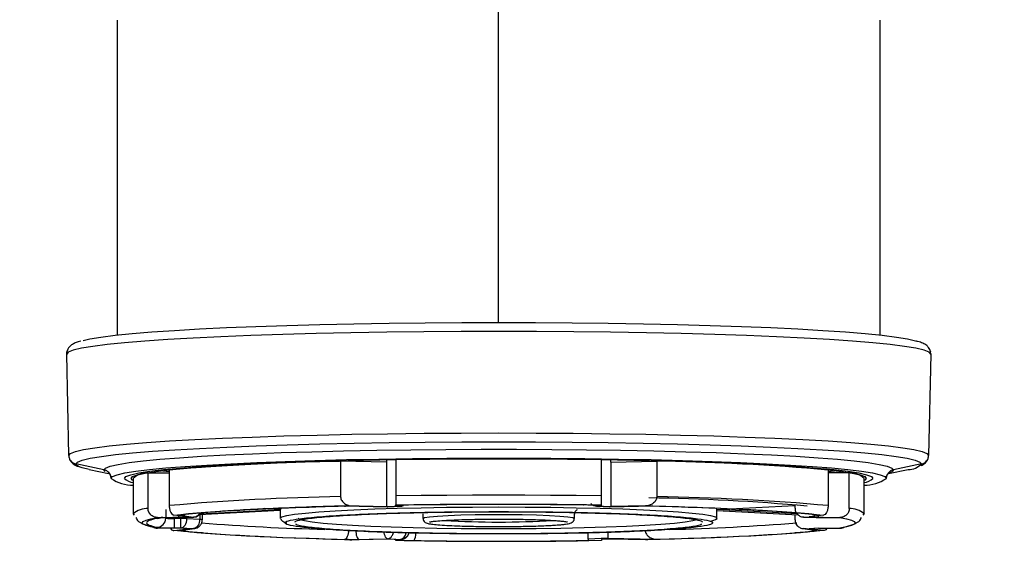
# Model space of a CAD drawing. Units: millimetres. Extents: x 1989 to 8816, y -97 to 3070.
# Drawn here: x 4368 to 4479, y 2098 to 2160 of the extents above; entities that cross this region are included whole.
import ezdxf

# ---------------------------------------------------------------- set-up
doc = ezdxf.new("R2010")
doc.units = ezdxf.units.MM
doc.layers.add('quote', color=7, linetype='Continuous')
doc.styles.get("Standard").update_dxf_attribs({"font": 'arial.ttf'})
doc.dimstyles.new('GAHP', dxfattribs={"dimtxt": 35, "dimasz": 35, "dimexe": 15, "dimexo": 15, "dimgap": 15, "dimtad": 1, "dimdec": 0, "dimzin": 0, "dimtxsty": 'Standard', "dimcen": 3, "dimadec": 0, "dimazin": 0, "dimtfac": 1, "dimtdec": 0, "dimtmove": 2, "dimatfit": 3, "dimfxl": 1, "dimtzin": 0, "dimarcsym": 0})

# ---------------------------------------------------------------- blocks, each defined once
blk = doc.blocks.new('*D27')
at = {"layer": 'Defpoints', "color": 0, "transparency": 16777216}
for p in [(4522.19, 2206.89), (4001.74, 1271.39), (4101.74, 1271.39)]:
    blk.add_point(p, dxfattribs=at)
at = {"layer": 'quote', "color": 0, "lineweight": -2, "transparency": 16777216}
for p, q in [((4507.19, 2206.89), (3986.74, 2206.89)), ((4001.74, 2171.89), (4001.74, 1306.39)), ((4086.74, 1271.39), (3986.74, 1271.39))]:
    blk.add_line(p, q, dxfattribs=at)
at = {"layer": 'quote', "color": 0, "transparency": 16777216}
for points in [[(3995.91, 2171.89), (4007.58, 2171.89), (4001.74, 2206.89)], [(3995.91, 1306.39), (4007.58, 1306.39), (4001.74, 1271.39)]]:
    blk.add_solid(points, dxfattribs=at)
at = {"layer": 'quote', "color": 0, "transparency": 16777216, "insert": (3968.86, 1739.14), "char_height": 35, "attachment_point": 5, "rotation": 90}
blk.add_mtext('935', dxfattribs=at)
blk = doc.blocks.new('*D28')
at = {"layer": 'Defpoints', "color": 0, "transparency": 16777216}
for p in [(4057.9, 2144.42), (4786.99, 1404.39), (4786.99, 1071.39)]:
    blk.add_point(p, dxfattribs=at)
at = {"layer": 'quote', "color": 0, "lineweight": -2, "transparency": 16777216}
for p, q in [((4057.9, 2129.42), (4057.9, 1056.39)), ((4786.99, 1389.39), (4786.99, 1056.39)), ((4092.9, 1071.39), (4751.99, 1071.39))]:
    blk.add_line(p, q, dxfattribs=at)
at = {"layer": 'quote', "color": 0, "transparency": 16777216}
for points in [[(4092.9, 1077.22), (4092.9, 1065.55), (4057.9, 1071.39)], [(4751.99, 1077.22), (4751.99, 1065.55), (4786.99, 1071.39)]]:
    blk.add_solid(points, dxfattribs=at)
at = {"layer": 'quote', "color": 0, "transparency": 16777216, "insert": (4422.45, 1104.26), "char_height": 35, "attachment_point": 5}
blk.add_mtext('729', dxfattribs=at)
blk = doc.blocks.new('GAHP_GS_Plus_Out_lato_sinistro')
for p, q in [((320.45, 854.13), (320.45, 890.34)), ((277.65, 888.1), (277.65, 852.72)), ((363.25, 852.72), (363.25, 888.1)), ((368.87, 851), (368.91, 850.88)), ((272.21, 839.24), (271.98, 850.62)), ((368.93, 850.62), (368.7, 839.24)), ((368.93, 850.69), (368.93, 850.62)), ((272.21, 839.23), (272.21, 839.24)), ((307.86, 838.5), (302.72, 838.61)), ((302.72, 838.61), (302.72, 834.61)), ((307.86, 838.73), (307.86, 838.5)), ((308.92, 838.73), (308.92, 834.74)), ((331.99, 834.74), (331.99, 838.73)), ((333.05, 838.5), (333.05, 838.73)), ((333.05, 838.5), (338.19, 838.61)), ((338.19, 838.61), (338.19, 834.61)), ((276.16, 837.62), (273.01, 838.29)), ((274.5, 837.67), (276.67, 837.23)), ((276.29, 837.45), (276.16, 837.62)), ((283.49, 837.39), (282.42, 837.51)), ((283.49, 837.6), (283.49, 833.61)), ((307.86, 838.5), (307.86, 833.5)), ((333.05, 838.5), (333.05, 833.5)), ((357.42, 837.6), (357.42, 833.61)), ((358.49, 837.51), (357.42, 837.39)), ((364.18, 837.21), (366.41, 837.67)), ((364.75, 837.62), (364.66, 837.48)), ((367.9, 838.29), (364.75, 837.62)), ((279.45, 836.67), (279.45, 832.68)), ((281.11, 833.28), (281.11, 837.28)), ((281.11, 837.28), (283.49, 837.28)), ((359.8, 837.28), (357.42, 837.28)), ((359.8, 833.28), (359.8, 837.28)), ((361.45, 832.68), (361.45, 836.67)), ((283.09, 833.17), (283.09, 832.19)), ((286.96, 832.7), (295.95, 833.17)), ((295.96, 833.19), (294.18, 833.28)), ((295.95, 833.19), (295.95, 832.18)), ((303.97, 833.59), (307.86, 833.5)), ((304.78, 833.54), (307.95, 833.47)), ((304.78, 833.54), (304.8, 833.54)), ((307.97, 833.47), (304.8, 833.54)), ((307.86, 833.5), (308.92, 833.56)), ((307.95, 833.47), (307.97, 833.47)), ((309.42, 833.55), (307.97, 833.47)), ((307.97, 833.47), (308.02, 833.47)), ((308.02, 833.47), (309.47, 833.55)), ((308.92, 833.56), (308.92, 833.69)), ((309.47, 833.55), (309.42, 833.55)), ((310.97, 833.69), (310.93, 833.69)), ((331.44, 833.55), (332.88, 833.47)), ((331.49, 833.55), (331.44, 833.55)), ((331.49, 833.55), (331.49, 833.59)), ((332.94, 833.47), (331.49, 833.55)), ((331.99, 833.56), (331.99, 833.69)), ((331.99, 833.56), (333.05, 833.5)), ((332.88, 833.47), (332.94, 833.47)), ((336.11, 833.54), (332.94, 833.47)), ((332.96, 833.47), (332.94, 833.47)), ((332.96, 833.47), (336.13, 833.54)), ((336.94, 833.59), (333.05, 833.5)), ((336.13, 833.54), (336.11, 833.54)), ((344.95, 833.19), (353.7, 833.64)), ((344.95, 832.18), (344.95, 833.19)), ((353.95, 832.7), (344.95, 833.17)), ((353.7, 833.7), (353.7, 833.33)), ((279.45, 832.68), (279.49, 832.62)), ((279.45, 832.68), (279.56, 832.53)), ((282.16, 832.29), (284.56, 832.29)), ((283.09, 832.19), (282.61, 832.31)), ((285.62, 832.34), (284.01, 832.54)), ((284.06, 832.26), (284.76, 832.26)), ((284.76, 832.26), (284.06, 832.26)), ((284.06, 832.26), (284.06, 832.26)), ((284.06, 832.15), (284.06, 832.26)), ((284.06, 831.1), (284.06, 832.15)), ((284.76, 832.15), (284.06, 832.15)), ((284.56, 832.29), (284.56, 832.47)), ((284.56, 832.29), (285.62, 832.34)), ((286.21, 832.33), (284.76, 832.26)), ((284.76, 832.26), (284.81, 832.26)), ((284.76, 832.26), (284.76, 832.26)), ((284.76, 832.26), (284.76, 832.15)), ((284.76, 832.15), (284.76, 831.1)), ((284.81, 832.26), (286.26, 832.33)), ((284.89, 832.5), (286.21, 832.33)), ((285.47, 832.14), (285.47, 832.29)), ((286.91, 832.06), (285.47, 832.14)), ((286.26, 832.33), (286.21, 832.33)), ((286.77, 832.51), (287.03, 832.77)), ((295.95, 833.06), (286.85, 832.58)), ((286.91, 832.59), (286.91, 832.06)), ((287.21, 832.03), (287.21, 832.6)), ((311.95, 832.68), (311.95, 832.18)), ((328.95, 832.18), (328.95, 832.68)), ((344.95, 833.06), (354.05, 832.59)), ((353.7, 832.6), (353.7, 832.03)), ((354.7, 832.33), (354.65, 832.34)), ((354.65, 832.33), (356.09, 832.26)), ((354.7, 832.33), (354.65, 832.33)), ((356.15, 832.26), (354.7, 832.33)), ((356.9, 832.54), (355.29, 832.34)), ((355.29, 832.34), (356.35, 832.29)), ((356.09, 832.26), (356.15, 832.26)), ((356.15, 832.26), (356.85, 832.26)), ((356.85, 832.26), (356.15, 832.26)), ((356.15, 832.26), (356.15, 832.26)), ((356.35, 832.29), (356.35, 832.47)), ((356.35, 832.29), (358.75, 832.29)), ((356.85, 832.26), (356.85, 832.26)), ((361.36, 832.54), (361.45, 832.68)), ((361.45, 832.68), (361.44, 832.63)), ((284.56, 831.08), (282.16, 831.08)), ((284.01, 830.82), (285.62, 831.02)), ((284.06, 831.1), (284.76, 831.1)), ((285.62, 831.02), (284.56, 831.08)), ((284.76, 831.1), (286.21, 831.03)), ((286.21, 831.03), (284.89, 830.86)), ((285.02, 830.87), (284.89, 830.86)), ((285.02, 830.87), (286.33, 831.03)), ((354.58, 831.03), (355.89, 830.87)), ((354.58, 831.03), (354.7, 831.03)), ((354.69, 831.03), (354.7, 831.03)), ((356.02, 830.86), (354.7, 831.03)), ((356.35, 831.08), (355.29, 831.02)), ((356.9, 830.82), (355.29, 831.02)), ((355.89, 830.87), (356.02, 830.86)), ((356.35, 831.08), (358.75, 831.08)), ((307.86, 829.86), (303.97, 829.77)), ((304.8, 829.82), (307.97, 829.89)), ((308.92, 829.8), (307.86, 829.86)), ((307.97, 829.89), (309.42, 829.81)), ((308.92, 829.68), (308.92, 829.8)), ((309.42, 829.81), (309.42, 829.78)), ((330.49, 829.84), (330.49, 830.54)), ((332.7, 829.95), (330.49, 829.84)), ((330.49, 829.84), (330.49, 829.68)), ((333.05, 829.86), (331.99, 829.8)), ((331.99, 829.8), (331.99, 829.68)), ((332.7, 830.6), (332.7, 829.95)), ((332.7, 829.95), (338.14, 829.83)), ((336.94, 829.77), (333.05, 829.86))]:
    blk.add_line(p, q)
at = {"flags": 128}
for points in [[(367.38, 852.03), (367.23, 852.08), (366.34, 852.29), (365.09, 852.49), (363.5, 852.69), (361.59, 852.89), (359.36, 853.07), (356.84, 853.24), (354.04, 853.4), (350.99, 853.55), (347.7, 853.68), (344.2, 853.8), (340.53, 853.9), (336.7, 853.98), (332.75, 854.05), (328.7, 854.09), (324.59, 854.12), (320.45, 854.13), (316.31, 854.12), (312.21, 854.09), (308.16, 854.05), (304.21, 853.98), (300.38, 853.9), (296.7, 853.8), (293.21, 853.68), (289.92, 853.55), (286.87, 853.4), (284.07, 853.24), (281.55, 853.07), (279.32, 852.89), (277.41, 852.69), (275.82, 852.49), (274.57, 852.29), (273.82, 852.12)], [(368.93, 850.62), (368.75, 850.85), (368.2, 851.07), (367.28, 851.28), (366.01, 851.49), (364.39, 851.7), (362.44, 851.89), (360.17, 852.08), (357.59, 852.26), (354.73, 852.42), (351.62, 852.57), (348.26, 852.7), (344.69, 852.82), (340.94, 852.92), (337.04, 853.01), (333, 853.08), (328.87, 853.12), (324.68, 853.15), (320.45, 853.16), (316.23, 853.15), (312.04, 853.12), (307.91, 853.08), (303.87, 853.01), (299.97, 852.92), (296.22, 852.82), (292.65, 852.7), (289.29, 852.57), (286.17, 852.42), (283.32, 852.26), (280.74, 852.08), (278.47, 851.89), (276.52, 851.7), (274.9, 851.49), (273.63, 851.28), (272.71, 851.07), (272.16, 850.85), (271.98, 850.62)], [(271.98, 850.62), (271.99, 850.82), (272.04, 851)], [(272.21, 839.24), (272.4, 839.46), (272.95, 839.68), (273.86, 839.9), (275.12, 840.11), (276.73, 840.31), (278.68, 840.51), (280.94, 840.69), (283.5, 840.87), (286.34, 841.03), (289.45, 841.18), (292.78, 841.31), (296.33, 841.43), (300.07, 841.53), (303.96, 841.62), (307.97, 841.68), (312.08, 841.73), (316.25, 841.76), (320.45, 841.77), (324.66, 841.76), (328.83, 841.73), (332.94, 841.68), (336.95, 841.62), (340.84, 841.53), (344.58, 841.43), (348.12, 841.31), (351.46, 841.18), (354.57, 841.03), (357.41, 840.87), (359.97, 840.69), (362.23, 840.51), (364.18, 840.31), (365.79, 840.11), (367.05, 839.9), (367.96, 839.68), (368.51, 839.46), (368.7, 839.24)], [(273.01, 838.29), (273.19, 838.5), (273.73, 838.72), (274.62, 838.93), (275.87, 839.14), (277.45, 839.34), (279.36, 839.53), (281.59, 839.71), (284.11, 839.88), (286.9, 840.04), (289.96, 840.19), (293.24, 840.32), (296.73, 840.44), (300.4, 840.54), (304.23, 840.62), (308.17, 840.69), (312.22, 840.73), (316.32, 840.76), (320.45, 840.77), (324.59, 840.76), (328.69, 840.73), (332.74, 840.69), (336.68, 840.62), (340.51, 840.54), (344.18, 840.44), (347.67, 840.32), (350.95, 840.19), (354.01, 840.04), (356.8, 839.88), (359.32, 839.71), (361.55, 839.53), (363.46, 839.34), (365.04, 839.14), (366.29, 838.93), (367.18, 838.72), (367.72, 838.5), (367.9, 838.29)], [(276.16, 837.62), (276.34, 837.83), (276.87, 838.04), (277.76, 838.24), (278.99, 838.44), (280.55, 838.63), (282.43, 838.81), (284.62, 838.99), (287.1, 839.15), (289.85, 839.3), (292.84, 839.44), (296.05, 839.56), (299.47, 839.66), (303.05, 839.75), (306.77, 839.83), (310.6, 839.88), (314.51, 839.92), (318.47, 839.94), (322.44, 839.94), (326.4, 839.92), (330.31, 839.88), (334.14, 839.83), (337.86, 839.75), (341.44, 839.66), (344.86, 839.56), (348.07, 839.44), (351.06, 839.3), (353.81, 839.15), (356.29, 838.99), (358.48, 838.81), (360.36, 838.63), (361.92, 838.44), (363.15, 838.24), (364.04, 838.04), (364.57, 837.83), (364.75, 837.62)], [(276.95, 836.67), (277.13, 836.88), (277.65, 837.08), (278.52, 837.28), (279.73, 837.47), (281.26, 837.66), (283.11, 837.84), (285.26, 838.01), (287.7, 838.17), (290.39, 838.32), (293.33, 838.45), (296.49, 838.57), (299.84, 838.68), (303.36, 838.77), (307.01, 838.84), (310.78, 838.89), (314.62, 838.93), (318.5, 838.95), (322.41, 838.95), (326.29, 838.93), (330.13, 838.89), (333.9, 838.84), (337.55, 838.77), (341.07, 838.68), (344.42, 838.57), (347.58, 838.45), (350.52, 838.32), (353.21, 838.17), (355.65, 838.01), (357.8, 837.84), (359.65, 837.66), (361.18, 837.47), (362.39, 837.28), (363.26, 837.08), (363.78, 836.88), (363.95, 836.67)], [(278.45, 836.67), (278.63, 836.88), (279.17, 837.08), (280.06, 837.28), (281.29, 837.47), (282.86, 837.65), (284.75, 837.83), (286.94, 838), (289.42, 838.16), (292.16, 838.3), (295.14, 838.43), (298.34, 838.54), (301.73, 838.64), (305.28, 838.72), (308.96, 838.79), (312.74, 838.84), (316.58, 838.86), (320.45, 838.87), (324.33, 838.86), (328.17, 838.84), (331.95, 838.79), (335.63, 838.72), (339.18, 838.64), (342.56, 838.54), (345.77, 838.43), (348.75, 838.3), (351.49, 838.16), (353.97, 838), (356.16, 837.83), (358.05, 837.65), (359.62, 837.47), (360.85, 837.28), (361.74, 837.08), (362.28, 836.88), (362.45, 836.67)], [(279.2, 836.67), (279.38, 836.87), (279.91, 837.07), (280.78, 837.27), (281.99, 837.45), (283.53, 837.64), (285.38, 837.81), (287.54, 837.98), (289.97, 838.13), (292.66, 838.27), (295.6, 838.4), (298.74, 838.51), (302.07, 838.61), (302.58, 838.62)], [(273.39, 837.97), (273.19, 838.07), (273.01, 838.29)], [(274.5, 837.67), (273.73, 837.86), (273.39, 837.97)], [(356.8, 837.7), (357.38, 837.64), (358.92, 837.45), (360.13, 837.27), (361, 837.07), (361.53, 836.87), (361.7, 836.67)], [(356.85, 837.77), (358.05, 837.65), (359.62, 837.47), (360.85, 837.28), (361.74, 837.08), (362.28, 836.88), (362.45, 836.67)], [(279.45, 836.44), (279.38, 836.48), (279.2, 836.67)], [(361.7, 836.67), (361.53, 836.48), (361.45, 836.44)], [(364.66, 837.48), (364.57, 837.42), (364.19, 837.26)], [(308.92, 834.74), (311.75, 834.78), (314.63, 834.8), (317.53, 834.82), (320.45, 834.83), (323.38, 834.82), (326.28, 834.8), (329.16, 834.78), (331.99, 834.74)], [(295.95, 832.18), (296.13, 832.34), (296.67, 832.49), (297.55, 832.64), (298.76, 832.78), (300.29, 832.91), (302.12, 833.03), (304.21, 833.14), (306.54, 833.24), (309.07, 833.32), (311.77, 833.38), (314.59, 833.43), (317.5, 833.45), (320.45, 833.46), (323.41, 833.45), (326.32, 833.43), (329.14, 833.38), (331.84, 833.32), (334.37, 833.24), (336.7, 833.14), (338.79, 833.03), (340.62, 832.91), (342.15, 832.78), (343.36, 832.64), (344.24, 832.49), (344.78, 832.34), (344.95, 832.18)], [(309.79, 833.62), (309.61, 833.57), (309.42, 833.55)], [(342.69, 832), (342.25, 831.89), (341.37, 831.75), (340.17, 831.61), (338.66, 831.49), (336.86, 831.37), (334.8, 831.27), (332.51, 831.19), (330.03, 831.12), (327.41, 831.06), (324.67, 831.02), (321.87, 831.01), (319.04, 831.01), (316.24, 831.02), (313.5, 831.06), (310.87, 831.12), (308.4, 831.19), (306.11, 831.27), (304.05, 831.37), (302.25, 831.49), (300.74, 831.61), (299.53, 831.75), (298.66, 831.89), (298.13, 832.03), (297.95, 832.18), (297.95, 832.18)], [(311.95, 832.18), (312.14, 832.27), (312.69, 832.36), (313.58, 832.44), (314.77, 832.51), (316.2, 832.57), (317.83, 832.6), (319.57, 832.62), (321.34, 832.62), (323.08, 832.6), (324.7, 832.57), (326.14, 832.51), (327.33, 832.44), (328.22, 832.36), (328.77, 832.27), (328.95, 832.18)], [(286.34, 831.04), (286.3, 831.03), (286.21, 831.03)], [(303.6, 830.87), (303.59, 830.67), (303.57, 830.48), (303.52, 830.31), (303.47, 830.15), (303.4, 830.02), (303.33, 829.92), (303.25, 829.85), (303.16, 829.82)], [(304.42, 830.87), (304.43, 830.67), (304.45, 830.48), (304.48, 830.3), (304.53, 830.15), (304.59, 830.02), (304.66, 829.91), (304.73, 829.85), (304.8, 829.82)], [(307.97, 829.89), (307.9, 829.92), (307.83, 829.98), (307.76, 830.08), (307.7, 830.22), (307.65, 830.37), (307.62, 830.55), (307.61, 830.62)]]:
    blk.add_lwpolyline(points, dxfattribs=at)
for centre, radius, start, end in [((273.21, 839.26), 0.999, 181.2234, 258.1587), ((306.82, 576.09), 262.55, 90.8941, 95.0977), ((334.09, 576.09), 262.55, 84.9023, 89.1059), ((367.7, 839.26), 0.999, 281.8413, 358.7766), ((275.96, 836.65), 0.999, 1.6676, 78.1575), ((364.95, 836.65), 0.999, 101.8425, 178.3324), ((366.42, 839.75), 2.08, 269.6222, 315.343), ((279.36, 840.09), 4.18, 234.8531, 271.3001), ((279.6, 837.79), 1.6, 224.2934, 264.7227), ((281.04, 834.9), 2.38, 88.2333, 131.8106), ((359.87, 834.9), 2.38, 48.1894, 91.7667), ((361.55, 840.09), 4.18, 268.6999, 305.1469), ((361.31, 837.79), 1.6, 275.2773, 315.7066), ((306.82, 572.1), 262.55, 90.8941, 95.0977), ((333.29, 587.49), 247.03, 84.9416, 89.0667), ((334.09, 572.1), 262.55, 84.9023, 89.1059), ((281.04, 830.91), 2.38, 88.2333, 131.8106), ((296.12, 833.14), 0.167, 112.7376, 163.2808), ((303.17, 833.78), 0.239, 267.2317, 313.7957), ((329.98, 833.8), 0.116, 205.8673, 266.7332), ((331.49, 834.55), 1, 225.0488, 270.0068), ((344.79, 833.14), 0.167, 16.7192, 67.2624), ((359.87, 830.91), 2.38, 48.1894, 91.7667), ((282.13, 833.12), 0.941, 269.2536, 298.8485), ((282.09, 832.18), 1, 271.688, 0.668), ((283.89, 839.86), 7.71, 264.0445, 271.2681), ((284.81, 817.83), 14.33, 87.3439, 90.1723), ((284.87, 833.38), 0.884, 271.4477, 298.3291), ((284.18, 832.12), 1.29, 327.019, 0.7571), ((286.17, 833.26), 0.93, 272.2322, 326.631), ((285.97, 831.95), 0.947, 284.2036, 7.1478), ((286.96, 831.28), 0.79, 72.0627, 93.5878), ((311.98, 832.68), 0.0252, 150.5774, 209.4226), ((328.93, 832.68), 0.0262, 0.7511, 28.9795), ((328.93, 832.68), 0.0262, 331.0205, 359.2489), ((344.01, 833.38), 1.53, 276.3908, 308.3789), ((355.95, 833.4), 0.815, 240.8463, 271.3707), ((284.69, 831.77), 0.667, 276.1364, 328.8839), ((284.92, 831.63), 0.85, 271.7876, 303.188), ((307.23, 1081.57), 250.7, 265.3961, 268.5676), ((320.45, 935.48), 103.71, 266.637, 273.374), ((333.53, 1083.43), 252.57, 271.3868, 274.6293), ((355.99, 831.63), 0.85, 236.812, 268.2124), ((307.9, 830.55), 0.667, 276.1364, 328.8839), ((307.49, 830.86), 1.18, 326.273, 346.5032), ((309.22, 830.67), 0.876, 282.7233, 352.1726), ((309.42, 830.78), 1, 269.9775, 346.2776), ((309.42, 830.81), 1, 269.9932, 314.9512), ((309.42, 830.81), 0.999, 314.958, 335.8988), ((309.9, 830.42), 1.27, 324.2038, 4.6449)]:
    blk.add_arc(centre, radius, start, end)
for points, knots in [([(273.58, 852.08), (273.57, 852.08), (273.36, 852.03), (273.05, 851.92), (272.65, 851.74), (272.31, 851.49), (272.03, 851.1), (272, 850.79), (271.98, 850.64)], [0, 0, 0, 0, 0.0124747, 0.2838631, 0.5483786, 0.7573748, 0.8887186, 1, 1, 1, 1]), ([(368.92, 850.65), (368.92, 850.69), (368.94, 850.92), (368.76, 851.3), (368.42, 851.65), (368.01, 851.86), (367.66, 852), (367.37, 852.07), (367.32, 852.08)], [0, 0, 0, 0, 0.033988, 0.176368, 0.33544, 0.59602, 0.933588, 1, 1, 1, 1]), ([(272.23, 839.1), (272.23, 839.1), (272.23, 838.91), (272.42, 838.57), (272.77, 838.23), (273.01, 838.1), (273.2, 838.04), (273.22, 838.03)], [0, 0, 0, 0, 0.005256, 0.234133, 0.498008, 0.948473, 1, 1, 1, 1]), ([(367.87, 838.12), (367.94, 838.15), (368.12, 838.23), (368.37, 838.45), (368.63, 838.76), (368.64, 838.97), (368.64, 839.01)], [0, 0, 0, 0, 0.265252, 0.670173, 0.932897, 1, 1, 1, 1]), ([(276.66, 837.28), (276.68, 837.27), (276.7, 837.26), (276.84, 837.1), (276.96, 836.84), (276.95, 836.68), (276.95, 836.65)], [0, 0, 0, 0, 0.269675, 0.603136, 0.912933, 1, 1, 1, 1]), ([(363.96, 836.67), (363.96, 836.71), (363.96, 836.9), (364.11, 837.17), (364.19, 837.23), (364.23, 837.27)], [0, 0, 0, 0, 0.121769, 0.574679, 1, 1, 1, 1]), ([(302.72, 834.61), (302.72, 834.46), (302.77, 834.3), (302.93, 834.04), (303.03, 833.93), (303.28, 833.76), (303.41, 833.7), (303.69, 833.61), (303.83, 833.59), (303.97, 833.59)], [0, 0, 0, 0, 0.25, 0.25, 0.5, 0.5, 0.75, 0.75, 1, 1, 1, 1]), ([(308.92, 834.74), (308.92, 834.6), (308.92, 834.47), (308.92, 834.22), (308.92, 834.11), (308.92, 833.91), (308.92, 833.83), (308.92, 833.73), (308.92, 833.69), (308.92, 833.69)], [0, 0, 0, 0, 0.25, 0.25, 0.5, 0.5, 0.75, 0.75, 1, 1, 1, 1]), ([(331.99, 833.69), (331.99, 833.69), (331.99, 833.72), (331.99, 833.83), (331.99, 833.91), (331.99, 834.2), (331.99, 834.47), (331.99, 834.74)], [0, 0, 0, 0, 0.25, 0.25, 0.5, 0.5, 1, 1, 1, 1]), ([(338.19, 834.61), (338.19, 834.46), (338.14, 834.3), (337.98, 834.04), (337.88, 833.93), (337.63, 833.76), (337.5, 833.7), (337.22, 833.61), (337.08, 833.59), (336.94, 833.59)], [0, 0, 0, 0, 0.25, 0.25, 0.5, 0.5, 0.75, 0.75, 1, 1, 1, 1]), ([(282.16, 832.29), (282.02, 832.29), (281.89, 832.31), (281.64, 832.41), (281.52, 832.48), (281.23, 832.75), (281.11, 833.01), (281.11, 833.28)], [0, 0, 0, 0, 0.25, 0.25, 0.5, 0.5, 1, 1, 1, 1]), ([(283.49, 833.61), (283.49, 833.45), (283.51, 833.3), (283.57, 833.03), (283.62, 832.92), (283.72, 832.74), (283.77, 832.67), (283.89, 832.58), (283.95, 832.55), (284.01, 832.54)], [0, 0, 0, 0, 0.25, 0.25, 0.5, 0.5, 0.75, 0.75, 1, 1, 1, 1]), ([(303.16, 833.54), (301.19, 833.49), (299.31, 833.43), (295.75, 833.3), (294.07, 833.22), (290.98, 833.06), (289.56, 832.97), (287.02, 832.79), (285.9, 832.69), (284.94, 832.59)], [0, 0, 0, 0, 0.25, 0.25, 0.5, 0.5, 0.75, 0.75, 1, 1, 1, 1]), ([(289.18, 832.99), (289.57, 833.02), (290.82, 833.11), (293.79, 833.27), (298.04, 833.46), (301.61, 833.56), (303.34, 833.61)], [0, 0, 0, 0, 0.110082, 0.347123, 0.684403, 1, 1, 1, 1]), ([(304.8, 833.54), (304.54, 833.55), (304.26, 833.55), (303.69, 833.55), (303.41, 833.55), (303.16, 833.54)], [0, 0, 0, 0, 0.5, 0.5, 1, 1, 1, 1]), ([(309.47, 833.56), (309.5, 833.56), (309.61, 833.55), (309.71, 833.59), (309.77, 833.62)], [0, 0, 0, 0, 0.343904, 1, 1, 1, 1]), ([(329.98, 833.69), (326.86, 833.73), (323.66, 833.75), (317.25, 833.75), (314.04, 833.73), (310.93, 833.69)], [0, 0, 0, 0, 0.5, 0.5, 1, 1, 1, 1]), ([(329.27, 833.13), (329.17, 833.1), (329.09, 833.03), (328.98, 832.86), (328.95, 832.76), (328.95, 832.67)], [0, 0, 0, 0, 0.5, 0.5, 1, 1, 1, 1]), ([(331.49, 833.59), (331.49, 833.6), (331.46, 833.61), (331.31, 833.63), (331.21, 833.64), (330.93, 833.66), (330.77, 833.67), (330.4, 833.68), (330.19, 833.69), (329.98, 833.69)], [0, 0, 0, 0, 0.25, 0.25, 0.5, 0.5, 0.75, 0.75, 1, 1, 1, 1]), ([(355.97, 832.59), (355.01, 832.69), (353.89, 832.79), (351.35, 832.97), (349.93, 833.06), (346.84, 833.22), (345.16, 833.3), (341.6, 833.43), (339.72, 833.49), (337.75, 833.54)], [0, 0, 0, 0, 0.25, 0.25, 0.5, 0.5, 0.75, 0.75, 1, 1, 1, 1]), ([(353.72, 833.33), (353.71, 833.3), (353.7, 833.14), (353.79, 832.88), (353.94, 832.7), (354.02, 832.61)], [0, 0, 0, 0, 0.1341784, 0.5635349, 1, 1, 1, 1]), ([(357.42, 833.61), (357.42, 833.45), (357.4, 833.3), (357.34, 833.03), (357.29, 832.92), (357.19, 832.74), (357.14, 832.67), (357.02, 832.58), (356.96, 832.55), (356.9, 832.54)], [0, 0, 0, 0, 0.25, 0.25, 0.5, 0.5, 0.75, 0.75, 1, 1, 1, 1]), ([(359.8, 833.28), (359.8, 833.15), (359.77, 833.02), (359.66, 832.77), (359.58, 832.66), (359.39, 832.48), (359.27, 832.41), (359.02, 832.31), (358.89, 832.29), (358.75, 832.29)], [0, 0, 0, 0, 0.25, 0.25, 0.5, 0.5, 0.75, 0.75, 1, 1, 1, 1]), ([(279.75, 832.26), (279.82, 832.12), (280.01, 831.7), (281.02, 831.4), (281.68, 831.2)], [0, 0, 0, 0, 0.344163, 1, 1, 1, 1]), ([(282.12, 832.18), (281.35, 832.02), (280.95, 831.85), (280.95, 831.51), (281.35, 831.35), (282.12, 831.18)], [0, 0, 0, 0, 0.5, 0.5, 1, 1, 1, 1]), ([(284.06, 832.26), (283.84, 832.26), (283.62, 832.26), (283.2, 832.25), (283, 832.24), (282.65, 832.23), (282.5, 832.22), (282.26, 832.2), (282.17, 832.19), (282.12, 832.18)], [0, 0, 0, 0, 0.25, 0.25, 0.5, 0.5, 0.75, 0.75, 1, 1, 1, 1]), ([(286.26, 832.35), (286.29, 832.35), (286.42, 832.34), (286.6, 832.4), (286.72, 832.48), (286.77, 832.51)], [0, 0, 0, 0, 0.196742, 0.683387, 1, 1, 1, 1]), ([(286.88, 831.29), (286.96, 831.39), (287.1, 831.54), (287.2, 831.81), (287.19, 831.96), (287.19, 832.03)], [0, 0, 0, 0, 0.471703, 0.757015, 1, 1, 1, 1]), ([(295.99, 832.13), (296.03, 832.06), (296.11, 831.9), (296.4, 831.75), (296.69, 831.67), (296.69, 831.67)], [0, 0, 0, 0, 0.458291, 0.996111, 1, 1, 1, 1]), ([(299.1, 831.11), (298.77, 831.15), (297.76, 831.26), (296.74, 831.45), (296.32, 831.68), (296.73, 831.92), (297.79, 832.11), (299.11, 832.26), (300.76, 832.41), (303.36, 832.58), (306.57, 832.71), (309.4, 832.8), (312.28, 832.87), (315.98, 832.93), (318.99, 832.93), (320.45, 832.94)], [0, 0, 0, 0, 0.04721, 0.142075, 0.231579, 0.321082, 0.415948, 0.46541, 0.514883, 0.615789, 0.716695, 0.766158, 0.815631, 0.910496, 1, 1, 1, 1]), ([(320.45, 832.89), (319.05, 832.88), (316.16, 832.87), (311.88, 832.81), (307.75, 832.7), (304.08, 832.54), (301.58, 832.38), (300, 832.24), (298.75, 832.09), (297.76, 831.92), (297.62, 831.79), (297.55, 831.74)], [0, 0, 0, 0, 0.120136, 0.247468, 0.380094, 0.515534, 0.650975, 0.717365, 0.783771, 0.911103, 1, 1, 1, 1]), ([(311.97, 832.19), (311.97, 832.14), (311.96, 832), (312.13, 831.76), (312.34, 831.66), (312.55, 831.59), (312.93, 831.53), (313.6, 831.46), (314.58, 831.39), (315.73, 831.34), (316.85, 831.31), (317.84, 831.28), (318.81, 831.27), (319.68, 831.26), (320.25, 831.26), (320.45, 831.26)], [0, 0, 0, 0, 0.014724, 0.040024, 0.089669, 0.154129, 0.247608, 0.366819, 0.496234, 0.617209, 0.718145, 0.796356, 0.866178, 0.95305, 1, 1, 1, 1]), ([(312.71, 831.77), (312.71, 831.77), (312.68, 831.76), (312.86, 831.82), (313.25, 831.86), (314.04, 831.94), (315.09, 831.99), (316.24, 832.04), (317.28, 832.07), (318.22, 832.08), (319.25, 832.1), (320.01, 832.1), (320.45, 832.1)], [0, 0, 0, 0, 0.005518, 0.088796, 0.205761, 0.346512, 0.490286, 0.618178, 0.721346, 0.799687, 0.882338, 1, 1, 1, 1]), ([(320.45, 832.94), (321.92, 832.93), (324.93, 832.93), (328.63, 832.87), (331.51, 832.8), (334.34, 832.71), (337.55, 832.58), (340.15, 832.41), (341.8, 832.26), (343.12, 832.11), (344.18, 831.92), (344.59, 831.68), (344.18, 831.45), (343.12, 831.25), (341.8, 831.1), (340.19, 830.96), (338.59, 830.86), (337.52, 830.8)], [0, 0, 0, 0, 0.077864, 0.160392, 0.203422, 0.246461, 0.334244, 0.422027, 0.465057, 0.508097, 0.590624, 0.668488, 0.746352, 0.82888, 0.87191, 0.914949, 1, 1, 1, 1]), ([(343.35, 831.74), (343.29, 831.79), (343.14, 831.93), (341.94, 832.13), (339.83, 832.35), (336.83, 832.54), (333.76, 832.67), (331.05, 832.75), (328.29, 832.82), (324.75, 832.87), (321.86, 832.88), (320.45, 832.89)], [0, 0, 0, 0, 0.088322, 0.215734, 0.348444, 0.48397, 0.619496, 0.685928, 0.752376, 0.879788, 1, 1, 1, 1]), ([(320.45, 832.1), (321, 832.1), (321.76, 832.1), (322.83, 832.08), (323.69, 832.07), (324.62, 832.04), (325.49, 832.01), (326.27, 831.97), (326.93, 831.93), (327.45, 831.88), (327.83, 831.84), (328.06, 831.81), (328.19, 831.77), (328.19, 831.77), (328.19, 831.77)], [0, 0, 0, 0, 0.1438042, 0.2004034, 0.29266, 0.3849377, 0.4801668, 0.5748564, 0.6671801, 0.7552895, 0.8372748, 0.9109176, 0.9735835, 1, 1, 1, 1]), ([(328.85, 831.87), (328.85, 831.88), (328.9, 831.92), (328.95, 832.02), (328.94, 832.12), (328.94, 832.13)], [0, 0, 0, 0, 0.079545, 0.8278, 1, 1, 1, 1]), ([(353.72, 832.03), (353.72, 831.98), (353.7, 831.83), (353.79, 831.59), (353.94, 831.36), (354.06, 831.27), (354.11, 831.22)], [0, 0, 0, 0, 0.141395, 0.502821, 0.778671, 1, 1, 1, 1]), ([(354.02, 832.61), (354.12, 832.53), (354.28, 832.41), (354.52, 832.34), (354.64, 832.35), (354.69, 832.35)], [0, 0, 0, 0, 0.5143496, 0.8034404, 1, 1, 1, 1]), ([(359.22, 831.2), (359.89, 831.4), (360.9, 831.7), (361.09, 832.12), (361.16, 832.26)], [0, 0, 0, 0, 0.655872, 1, 1, 1, 1]), ([(281.74, 831.17), (281.79, 831.15), (281.92, 831.09), (282.06, 831.08), (282.16, 831.08)], [0, 0, 0, 0, 0.36626, 1, 1, 1, 1]), ([(282.12, 831.18), (282.17, 831.17), (282.26, 831.16), (282.5, 831.14), (282.65, 831.13), (283, 831.12), (283.2, 831.11), (283.62, 831.11), (283.84, 831.1), (284.06, 831.1)], [0, 0, 0, 0, 0.25, 0.25, 0.5, 0.5, 0.75, 0.75, 1, 1, 1, 1]), ([(283.64, 831.08), (283.65, 831.06), (283.7, 830.93), (283.83, 830.83), (283.95, 830.82), (284.01, 830.82)], [0, 0, 0, 0, 0.086104, 0.566015, 1, 1, 1, 1]), ([(286.34, 831.04), (286.42, 831.06), (286.62, 831.09), (286.78, 831.21), (286.88, 831.29)], [0, 0, 0, 0, 0.4196817, 1, 1, 1, 1]), ([(297.65, 831.57), (297.7, 831.53), (297.84, 831.42), (298.98, 831.23), (301.08, 831.02), (304.08, 830.82), (307.15, 830.69), (309.86, 830.61), (312.62, 830.55), (316.16, 830.49), (319.05, 830.48), (320.45, 830.48)], [0, 0, 0, 0, 0.060348, 0.19167, 0.328452, 0.468136, 0.60782, 0.676291, 0.744777, 0.8761, 1, 1, 1, 1]), ([(320.45, 830.43), (318.99, 830.43), (315.98, 830.44), (312.28, 830.5), (309.4, 830.56), (306.57, 830.65), (303.35, 830.79), (300.79, 830.96), (299.46, 831.07), (299.11, 831.11), (299.1, 831.11)], [0, 0, 0, 0, 0.1667226, 0.3434319, 0.4355679, 0.5277239, 0.7156856, 0.9036473, 0.9957833, 1, 1, 1, 1]), ([(320.45, 831.26), (321, 831.26), (321.77, 831.27), (322.85, 831.28), (323.71, 831.3), (324.66, 831.32), (325.54, 831.36), (326.34, 831.39), (327.01, 831.44), (327.56, 831.48), (327.97, 831.53), (328.27, 831.57), (328.49, 831.64), (328.65, 831.67), (328.8, 831.82), (328.85, 831.87)], [0, 0, 0, 0, 0.132473, 0.1845, 0.269361, 0.35429, 0.442054, 0.52952, 0.615134, 0.6974, 0.774927, 0.84639, 0.910945, 0.971147, 1, 1, 1, 1]), ([(320.45, 830.48), (321.86, 830.48), (324.75, 830.49), (329.03, 830.56), (333.16, 830.67), (336.83, 830.82), (339.33, 830.99), (340.91, 831.13), (342.16, 831.27), (343.07, 831.42), (343.22, 831.53), (343.26, 831.57)], [0, 0, 0, 0, 0.123759, 0.254931, 0.391556, 0.53108, 0.670605, 0.738997, 0.807405, 0.938577, 1, 1, 1, 1]), ([(354.11, 831.22), (354.22, 831.16), (354.39, 831.07), (354.6, 831.02), (354.68, 831.03), (354.7, 831.03)], [0, 0, 0, 0, 0.6047046, 0.8901465, 1, 1, 1, 1]), ([(357.27, 831.08), (357.26, 831.06), (357.21, 830.93), (357.08, 830.83), (356.96, 830.82), (356.9, 830.82)], [0, 0, 0, 0, 0.086228, 0.566827, 1, 1, 1, 1]), ([(358.75, 831.08), (358.88, 831.08), (359.05, 831.09), (359.19, 831.18), (359.23, 831.2)], [0, 0, 0, 0, 0.735533, 1, 1, 1, 1]), ([(285.07, 830.76), (285.39, 830.73), (286, 830.66), (286.83, 830.6), (287.22, 830.58)], [0, 0, 0, 0, 0.521355, 1, 1, 1, 1]), ([(303.49, 829.85), (303.52, 829.84), (303.67, 829.77), (303.83, 829.77), (303.97, 829.77)], [0, 0, 0, 0, 0.1598191, 1, 1, 1, 1]), ([(309.42, 829.78), (309.42, 829.77), (309.45, 829.75), (309.6, 829.73), (309.7, 829.72), (309.98, 829.7), (310.14, 829.7), (310.51, 829.68), (310.72, 829.68), (310.93, 829.68)], [0, 0, 0, 0, 0.25, 0.25, 0.5, 0.5, 0.75, 0.75, 1, 1, 1, 1]), ([(337.52, 830.8), (337.49, 830.8), (336.42, 830.73), (334.31, 830.65), (331.52, 830.56), (328.63, 830.5), (324.93, 830.44), (321.92, 830.43), (320.45, 830.43)], [0, 0, 0, 0, 0.008109, 0.268611, 0.396305, 0.524027, 0.768934, 1, 1, 1, 1]), ([(336.9, 830.86), (336.9, 830.7), (336.95, 830.55), (337.07, 830.36), (337.11, 830.3), (337.21, 830.19), (337.27, 830.14), (337.45, 830.01), (337.58, 829.95), (337.85, 829.86), (337.99, 829.84), (338.14, 829.83)], [0, 0, 0, 0, 0.25, 0.25, 0.375, 0.375, 0.5, 0.5, 0.75, 0.75, 1, 1, 1, 1]), ([(337.42, 829.85), (337.39, 829.84), (337.24, 829.77), (337.08, 829.77), (336.94, 829.77)], [0, 0, 0, 0, 0.159642, 1, 1, 1, 1]), ([(353.74, 830.58), (354.12, 830.61), (354.93, 830.66), (355.52, 830.73), (355.84, 830.76)], [0, 0, 0, 0, 0.466393, 1, 1, 1, 1])]:
    blk.add_open_spline(points, degree=3, knots=knots)
for points in [[(284.01, 832.54), (288.01, 833.01), (295.11, 833.38), (303.97, 833.59)], [(308.92, 833.69), (316.44, 833.8), (324.47, 833.8), (331.99, 833.69)], [(337.75, 833.54), (337.23, 833.55), (336.64, 833.55), (336.11, 833.54)], [(336.94, 833.59), (345.8, 833.38), (352.89, 833.01), (356.9, 832.54)], [(282.16, 831.08), (279.89, 831.47), (279.89, 831.89), (282.16, 832.29)], [(284.94, 832.59), (284.69, 832.56), (284.67, 832.53), (284.89, 832.5)], [(358.75, 832.29), (361.02, 831.89), (361.02, 831.47), (358.75, 831.08)], [(284.89, 830.86), (284.67, 830.83), (284.69, 830.8), (284.94, 830.78)], [(355.97, 830.78), (356.22, 830.8), (356.24, 830.83), (356.02, 830.86)], [(303.97, 829.77), (295.11, 829.98), (288.01, 830.36), (284.01, 830.82)], [(284.94, 830.78), (288.81, 830.36), (295.22, 830.03), (303.16, 829.82)], [(303.16, 829.82), (303.68, 829.81), (304.27, 829.81), (304.8, 829.82)], [(356.9, 830.82), (352.89, 830.36), (345.8, 829.98), (336.93, 829.77)], [(338.14, 829.83), (345.9, 830.04), (352.17, 830.37), (355.97, 830.78)], [(331.99, 829.68), (324.47, 829.56), (316.44, 829.56), (308.92, 829.68)], [(310.93, 829.68), (317.36, 829.59), (324.09, 829.59), (330.49, 829.68)]]:
    blk.add_open_spline(points, degree=3)
blk = doc.blocks.new('*D38')
at = {"layer": 'Defpoints', "color": 0, "transparency": 16777216}
for p in [(4057.9, 2144.42), (4786.99, 1123.08), (4786.99, 1071.39)]:
    blk.add_point(p, dxfattribs=at)
at = {"layer": 'quote', "color": 0, "lineweight": -2, "transparency": 16777216}
for p, q in [((4057.9, 2129.42), (4057.9, 1056.39)), ((4786.99, 1108.08), (4786.99, 1056.39)), ((4092.9, 1071.39), (4751.99, 1071.39))]:
    blk.add_line(p, q, dxfattribs=at)
at = {"layer": 'quote', "color": 0, "transparency": 16777216}
for points in [[(4092.9, 1077.22), (4092.9, 1065.55), (4057.9, 1071.39)], [(4751.99, 1077.22), (4751.99, 1065.55), (4786.99, 1071.39)]]:
    blk.add_solid(points, dxfattribs=at)
at = {"layer": 'quote', "color": 0, "transparency": 16777216, "insert": (4422.45, 1104.26), "char_height": 35, "attachment_point": 5}
blk.add_mtext('729', dxfattribs=at)

msp = doc.modelspace()

# ---------------------------------------------------------------- block references
msp.add_blockref('GAHP_GS_Plus_Out_lato_sinistro', (4101.74, 1271.39))

# ---------------------------------------------------------------- dimensions: what is measured, and where the dimension line sits
at = {"layer": 'quote'}
dim = msp.add_linear_dim(base=(4001.74473, 1271.38602), p1=(4522.19473, 2206.88597), p2=(4101.74473, 1271.38602), angle=90, dimstyle='GAHP', dxfattribs=at)
dim.commit()
dim.dimension.update_dxf_attribs({"geometry": '*D27', "text_midpoint": (3968.86274, 1739.136)})
for p2, picture in [((4786.99, 1404.39), '*D28'), ((4786.99, 1123.08), '*D38')]:
    dim = msp.add_linear_dim(base=(4786.99, 1071.39), p1=(4057.9, 2144.42), p2=p2, dimstyle='GAHP', dxfattribs=at)
    dim.commit()
    dim.dimension.update_dxf_attribs({"geometry": picture, "text_midpoint": (4422.45, 1104.26)})

doc.saveas('drawing.dxf')
